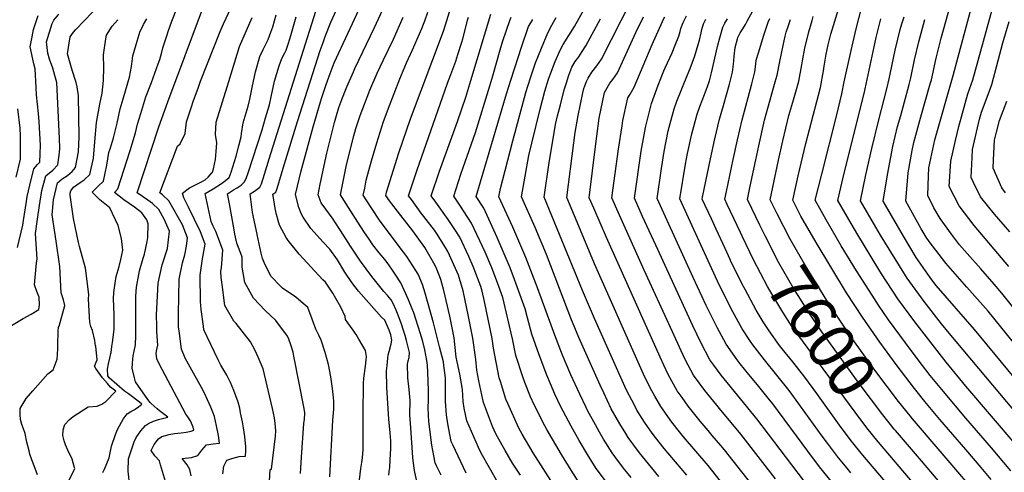
# Model space of a CAD drawing. Units: inches. Extents: x 2509082 to 2514469, y 1502047 to 1507546.
# Drawn here: x 2510436 to 2511051, y 1503144 to 1503426 of the extents above; entities that cross this region are included whole.
import ezdxf
from ezdxf.enums import TextEntityAlignment as Align

# ---------------------------------------------------------------- set-up
doc = ezdxf.new("R2010")
doc.units = ezdxf.units.IN
doc.header["$MEASUREMENT"] = 0
doc.layers.add('tile_2729_09_contour_10ft', color=191, linetype='Continuous')
doc.styles.add('Arial', font='arial.ttf')

msp = doc.modelspace()

# ---------------------------------------------------------------- linework, layer by layer
at = {"layer": 'tile_2729_09_contour_10ft'}
msp.add_line((2510961.29, 1503155.72, 7580), (2510956, 1503162.25, 7580), dxfattribs=at)
for points, elevation in [([(2510625.34, 1503411.77), (2510626.73, 1503415.55), (2510630.13, 1503424.42), (2510638.5, 1503442.77), (2510641.1, 1503446.41), (2510641.53, 1503450.98), (2510641.58, 1503454.79), (2510639.59, 1503459.96), (2510638.01, 1503462.8), (2510634.66, 1503469.69), (2510633.99, 1503471.92), (2510632.08, 1503478.34), (2510630.63, 1503483.63)], 7390), ([(2510584.11, 1503292.22), (2510581.3, 1503305.87), (2510579.87, 1503317.38), (2510582.44, 1503319.09), (2510585.96, 1503321.66), (2510586.97, 1503323.77), (2510588.87, 1503329.75), (2510591.66, 1503339.24), (2510624.64, 1503443.32), (2510627.57, 1503446.4), (2510627.93, 1503446.89)], 7380), ([(2510876.32, 1503283.33), (2510870.74, 1503295.4), (2510867.74, 1503301.91), (2510862.06, 1503314.24), (2510862.25, 1503315.33), (2510867.07, 1503339.28), (2510869.78, 1503351.67), (2510872.81, 1503363.99), (2510875.22, 1503372.54), (2510879.04, 1503385.93), (2510880.96, 1503393.34), (2510881.59, 1503398.29), (2510881.74, 1503400.37), (2510881.94, 1503403.25), (2510882.55, 1503408.68), (2510884.02, 1503414.12), (2510884.3, 1503414.82), (2510885.74, 1503417.75), (2510887.32, 1503420.42), (2510888.92, 1503423.05), (2510890.1, 1503425.1), (2510898.48, 1503440.49)], 7580), ([(2511080.91, 1503194.35), (2511040.4, 1503244.22), (2511027.18, 1503259.21), (2511014.07, 1503274.34), (2511003.63, 1503287.81), (2511001.69, 1503290.45), (2510998.63, 1503295.63), (2510989.04, 1503312.82), (2510990.63, 1503330.46), (2510992.99, 1503344.57), (2510994.07, 1503349.53), (2510998.51, 1503365.51), (2511004.33, 1503385.96), (2511005.02, 1503388.48), (2511008.03, 1503401.98), (2511011.22, 1503414.56), (2511019.56, 1503444.47)], 7670), ([(2511082.02, 1503214.08), (2511048.99, 1503255.56), (2511044.14, 1503261.23), (2511035.92, 1503270.76), (2511027.33, 1503280.31), (2511022.67, 1503285.71), (2511017.63, 1503292.39), (2511010.51, 1503302.1), (2511006.53, 1503308.81), (2511002.75, 1503316.41), (2511003.17, 1503328.6), (2511003.45, 1503333.72), (2511007.27, 1503351.19), (2511018.66, 1503391.22), (2511033.01, 1503444.91)], 7680), ([(2511053.34, 1503272.09), (2511031.75, 1503297.71), (2511022.34, 1503310.05), (2511016.22, 1503322.05), (2511017.27, 1503337.79), (2511020.02, 1503350.69), (2511022.11, 1503359.4), (2511027.85, 1503379.79), (2511030.86, 1503388.48), (2511046.47, 1503445.35)], 7690), ([(2510459.85, 1503223.12), (2510459.97, 1503231.89), (2510460.16, 1503234.42), (2510460.56, 1503234.99), (2510464.25, 1503247.92), (2510463.26, 1503251.33), (2510461.83, 1503255.66), (2510460.99, 1503272.23), (2510458.66, 1503288.01), (2510456.31, 1503304.3), (2510457.17, 1503313.78), (2510459.49, 1503324.35), (2510462.39, 1503326.79), (2510465.86, 1503328.89), (2510468.78, 1503331.31), (2510470.75, 1503333.97), (2510472.75, 1503343.73), (2510473.11, 1503352.9), (2510472.71, 1503378.59), (2510471.94, 1503384.27), (2510471.27, 1503386.83), (2510468.72, 1503394.61), (2510465.8, 1503404.66), (2510467.58, 1503415.28), (2510469.49, 1503418.18), (2510470.97, 1503419.84), (2510486.57, 1503436.16)], 7290), ([(2510666.41, 1503142.03), (2510666.54, 1503144.33), (2510666.93, 1503146.81), (2510667.3, 1503151.55), (2510667.68, 1503158.8), (2510667.65, 1503163.41), (2510667.32, 1503168.48), (2510666.46, 1503176.89), (2510665.68, 1503186.78), (2510665.19, 1503196.89), (2510664.99, 1503207.04), (2510665.27, 1503210.43), (2510665.74, 1503215.02), (2510665.98, 1503217.1), (2510666.66, 1503219.26), (2510667.82, 1503223.91), (2510668.32, 1503226.25), (2510667.56, 1503229.54), (2510666.7, 1503232.57), (2510663.87, 1503238.73), (2510661.76, 1503240.52), (2510653.96, 1503249.43), (2510647.47, 1503256.85), (2510643.2, 1503262.17), (2510638.89, 1503268.71), (2510634.3, 1503276.28), (2510629.58, 1503282.91), (2510625.37, 1503287.38), (2510617.8, 1503295.94), (2510612.99, 1503302.99), (2510611.57, 1503305.22), (2510610.24, 1503308.98), (2510608.09, 1503317.07), (2510611.61, 1503331.72), (2510612.82, 1503336.45), (2510619.23, 1503359.24), (2510623.66, 1503374.74), (2510624.34, 1503376.91), (2510627.27, 1503385.61), (2510629.67, 1503392.46), (2510632.26, 1503399.04), (2510649.38, 1503435.78)], 7400), ([(2510684.54, 1503135.45), (2510682.59, 1503143.94), (2510682.19, 1503146.21), (2510681.43, 1503153), (2510680.11, 1503171.5), (2510679.55, 1503179.59), (2510679.77, 1503188.55), (2510678.98, 1503195.58), (2510678.31, 1503202.78), (2510678.01, 1503211.2), (2510678.42, 1503213.35), (2510679.06, 1503215.48), (2510679.24, 1503218.63), (2510678.49, 1503221.88), (2510677.43, 1503226.05), (2510676.49, 1503229.18), (2510675.55, 1503232.29), (2510674.25, 1503236.18), (2510673.4, 1503238.57), (2510671.78, 1503242.91), (2510670.94, 1503244.89), (2510668.99, 1503249.01), (2510667.75, 1503251.29), (2510665.77, 1503253.8), (2510663.2, 1503256.57), (2510655.79, 1503265.93), (2510648.7, 1503275.48), (2510646.17, 1503279.13), (2510642.38, 1503284.81), (2510636.26, 1503294.63), (2510632.76, 1503300), (2510631.6, 1503301.76), (2510626.99, 1503307.95), (2510624.08, 1503311.9), (2510622.2, 1503316.91), (2510623.52, 1503323.49), (2510627.78, 1503342.84), (2510632.54, 1503361.85), (2510633.73, 1503366.26), (2510635.16, 1503371.19), (2510637.01, 1503376.32), (2510639.71, 1503383.04), (2510640.96, 1503386.1), (2510644.35, 1503393.61), (2510645.24, 1503395.52), (2510657.47, 1503421.13), (2510663.7, 1503434.75)], 7410), ([(2510880.2, 1503129.67), (2510865.68, 1503148.19), (2510858.02, 1503157.09), (2510850.33, 1503165.94), (2510847.8, 1503169.07), (2510843.03, 1503175.18), (2510836.14, 1503184.8), (2510832.41, 1503191.39), (2510829.55, 1503196.52), (2510825.44, 1503205), (2510794.84, 1503273.83), (2510787, 1503292.41), (2510777.4, 1503315.18), (2510781.9, 1503349.2), (2510782.77, 1503355.76), (2510784.49, 1503366.2), (2510787.46, 1503380.36), (2510788.15, 1503383.06), (2510788.7, 1503384.88), (2510789.74, 1503387.45), (2510790.71, 1503389.64), (2510793.2, 1503393.39), (2510796.22, 1503397.33), (2510799.14, 1503401.37), (2510817.75, 1503437.84)], 7520), ([(2510428.78, 1503234.23), (2510438.15, 1503239.66), (2510443.03, 1503242.45), (2510447.86, 1503245.28), (2510448.3, 1503248.19), (2510448.08, 1503253.05), (2510446.6, 1503256.5), (2510445.2, 1503260.83), (2510446.36, 1503274.36), (2510446.83, 1503276.63), (2510445.91, 1503292.75), (2510447.15, 1503301.62), (2510448.38, 1503310.25), (2510449.75, 1503319.54), (2510452.25, 1503328.62), (2510456.68, 1503332.15), (2510459.84, 1503335.58), (2510460.87, 1503343.13), (2510461.04, 1503345.95), (2510460.8, 1503351.96), (2510459.23, 1503386.96), (2510458.01, 1503391.25), (2510456.67, 1503395.89), (2510454.5, 1503401.5), (2510453.63, 1503405.12), (2510452.62, 1503412.25), (2510456.27, 1503423.56), (2510457.27, 1503425.83), (2510460.43, 1503429.38)], 7280), ([(2510434.7, 1503284.07), (2510437.9, 1503297.91), (2510438.36, 1503300.84), (2510440.13, 1503312.72), (2510440.55, 1503315.84), (2510442.31, 1503322.96), (2510444.83, 1503333), (2510447.04, 1503335.84), (2510448.47, 1503337.27), (2510448.79, 1503342.38), (2510448.93, 1503347.74), (2510448.07, 1503362.27), (2510447.73, 1503367.64), (2510446.37, 1503379.14), (2510446.2, 1503383.65), (2510445.6, 1503395.43), (2510444.72, 1503398.43), (2510442.53, 1503409.09), (2510443.69, 1503415.26), (2510444.67, 1503419.93), (2510447.42, 1503428.64)], 7270), ([(2510508.44, 1503230.19), (2510508.47, 1503237.23), (2510508.43, 1503249.42), (2510508.55, 1503253.75), (2510508.87, 1503259.19), (2510510.24, 1503267.15), (2510510.73, 1503269.45), (2510512.97, 1503277.42), (2510513.8, 1503279.93), (2510515.61, 1503287.73), (2510515.93, 1503290.24), (2510516.11, 1503298.8), (2510515.32, 1503301.19), (2510512.15, 1503305.59), (2510507.72, 1503309.08), (2510500.95, 1503313.66), (2510495.22, 1503318.33), (2510497.27, 1503320.67), (2510504.88, 1503344.46), (2510508.27, 1503355.45), (2510509.58, 1503360.91), (2510511.49, 1503367.59), (2510514.78, 1503377.98), (2510518.21, 1503386.94), (2510522.42, 1503398.5), (2510523.41, 1503401.23), (2510524.73, 1503405.83), (2510525.38, 1503408.39), (2510525.89, 1503410.37), (2510527.99, 1503416.54), (2510528.71, 1503418.64), (2510531.01, 1503425.18), (2510534.41, 1503434.08)], 7320), ([(2510521.5, 1503235.02), (2510521.28, 1503242.02), (2510522.44, 1503261.77), (2510524.89, 1503273.21), (2510528.16, 1503283.29), (2510529.42, 1503294.09), (2510526.08, 1503301.7), (2510522.88, 1503307.67), (2510518.95, 1503311.42), (2510515.9, 1503313.49), (2510509.32, 1503318.17), (2510522.92, 1503359.18), (2510528.4, 1503374.92), (2510550.18, 1503432.61)], 7330), ([(2510535.09, 1503241.28), (2510535.07, 1503242.69), (2510535.54, 1503264.25), (2510537.53, 1503274.53), (2510539.1, 1503279.42), (2510540.08, 1503284.91), (2510540.81, 1503290.06), (2510537.5, 1503298.13), (2510529.11, 1503313), (2510525.17, 1503316.74), (2510523.43, 1503318.01), (2510534.38, 1503347.16), (2510536.19, 1503348.59), (2510539.24, 1503354.99), (2510540.1, 1503362.4), (2510543.12, 1503371.61), (2510544.34, 1503375.11), (2510547.5, 1503384.05), (2510548.9, 1503387.62), (2510561.12, 1503418.63), (2510563.21, 1503423.41), (2510568.07, 1503433.59)], 7340), ([(2510562.32, 1503260.95), (2510561.75, 1503265.29), (2510561.53, 1503269.18), (2510561.91, 1503271.35), (2510562.76, 1503282.3), (2510560.11, 1503289.66), (2510558.3, 1503293.88), (2510556.81, 1503297.25), (2510555.52, 1503300.26), (2510551.65, 1503317.7), (2510556.76, 1503320.57), (2510561.9, 1503323.88), (2510564.34, 1503325.68), (2510566.65, 1503327.68), (2510568, 1503331.07), (2510571.06, 1503341.04), (2510572.77, 1503347.39), (2510574.23, 1503352.9), (2510574.48, 1503355.15), (2510575.43, 1503361.77), (2510578.53, 1503372.14), (2510579.56, 1503376.56), (2510581.01, 1503383.78), (2510583.18, 1503393.58), (2510585.91, 1503403.1), (2510587.9, 1503407.51), (2510589.39, 1503410.29), (2510590.98, 1503413.74), (2510592.75, 1503418.16), (2510594.03, 1503421.58), (2510595.96, 1503429.15)], 7360), ([(2510714.67, 1503143.31), (2510706.27, 1503161.05), (2510705.38, 1503163.13), (2510703.15, 1503174.05), (2510702.34, 1503179.67), (2510701.73, 1503188), (2510701.81, 1503196.06), (2510701.84, 1503202.84), (2510700.81, 1503210.49), (2510700.41, 1503212.74), (2510698.07, 1503222.18), (2510694.32, 1503236.99), (2510689.15, 1503255.55), (2510687.46, 1503261.02), (2510684.74, 1503267.41), (2510683.3, 1503269.77), (2510677.65, 1503278.45), (2510675.62, 1503281.11), (2510661.04, 1503300.44), (2510655.42, 1503308.84), (2510650.42, 1503316.6), (2510651.31, 1503321), (2510652.33, 1503325.88), (2510655.52, 1503338.1), (2510658.88, 1503349.33), (2510663.16, 1503362.64), (2510664.02, 1503365.2), (2510666.22, 1503370.93), (2510673.34, 1503389.14), (2510677.51, 1503399.2), (2510681.2, 1503407.32), (2510686.97, 1503420.59), (2510688.03, 1503423.19), (2510688.86, 1503425.36), (2510690.69, 1503430.74)], 7430), ([(2510734.51, 1503137.5), (2510724, 1503155.7), (2510722.26, 1503159.27), (2510717.98, 1503169.29), (2510715.1, 1503176.05), (2510713.49, 1503183.77), (2510712.83, 1503187.91), (2510712.52, 1503191.7), (2510712.45, 1503195.43), (2510711.33, 1503201.53), (2510710.68, 1503205.02), (2510709.07, 1503212.8), (2510708.49, 1503215.69), (2510707.14, 1503227.77), (2510704.5, 1503241.13), (2510700.78, 1503257.24), (2510698.79, 1503263.98), (2510696.38, 1503270.48), (2510695.41, 1503272.79), (2510688.92, 1503284.09), (2510681.32, 1503294.46), (2510673.79, 1503303.86), (2510666.21, 1503314), (2510665.54, 1503314.9), (2510664.53, 1503316.44), (2510664.71, 1503317.32), (2510665.02, 1503318.47), (2510669.29, 1503332.42), (2510672.67, 1503343), (2510679.96, 1503364.14), (2510700.51, 1503418.84), (2510701.83, 1503422.77), (2510702.65, 1503425.47), (2510704.22, 1503430.97)], 7440), ([(2510775.28, 1503126.71), (2510756.53, 1503155.94), (2510749.61, 1503167.58), (2510747.52, 1503171.37), (2510740.59, 1503186.69), (2510739.47, 1503189.55), (2510735.99, 1503200.54), (2510735.27, 1503202.84), (2510731.74, 1503221.28), (2510730.94, 1503227.32), (2510726.06, 1503250.35), (2510724.69, 1503256.78), (2510723.9, 1503259.68), (2510719.12, 1503272.13), (2510716.28, 1503278.46), (2510710.65, 1503290.38), (2510707.99, 1503294.59), (2510703.36, 1503301.56), (2510695.64, 1503312.22), (2510692.75, 1503316.12), (2510697.99, 1503331.61), (2510709.21, 1503362.59), (2510714.36, 1503377.75), (2510717.52, 1503388.2), (2510730.08, 1503429.5)], 7460), ([(2510834.84, 1503141.33), (2510830.28, 1503146.81), (2510822.9, 1503155.96), (2510815.87, 1503165.46), (2510814.27, 1503168.02), (2510810.53, 1503174.11), (2510805.22, 1503183.45), (2510800.52, 1503193.3), (2510798.33, 1503198.09), (2510784.94, 1503227.91), (2510780.03, 1503239.87), (2510764.72, 1503279.63), (2510757.71, 1503296.57), (2510749.18, 1503315.5), (2510753.74, 1503341.32), (2510755.62, 1503349.09), (2510760.84, 1503370.15), (2510763.82, 1503381.42), (2510766.12, 1503388.91), (2510767.32, 1503392.3), (2510770.22, 1503399.89), (2510773.3, 1503407.05), (2510775.31, 1503410.54), (2510782.18, 1503421.82), (2510788.2, 1503432.14)], 7500), ([(2510925.3, 1503139.06), (2510896.11, 1503177.24), (2510873.74, 1503204.49), (2510869.16, 1503210.75), (2510866.78, 1503214.05), (2510861.16, 1503224.86), (2510856.22, 1503235.16), (2510832.96, 1503285.46), (2510824.8, 1503303.37), (2510819.73, 1503314.71), (2510823.89, 1503344.1), (2510825.67, 1503354.23), (2510826.55, 1503358.78), (2510830.3, 1503373.82), (2510834.41, 1503385.22), (2510838.1, 1503394.04), (2510838.96, 1503396.04), (2510843.22, 1503405.44), (2510845.19, 1503410.05), (2510847.47, 1503415.67), (2510848.27, 1503418.61), (2510848.74, 1503420.61), (2510850.01, 1503424.22), (2510852.19, 1503428.51)], 7550), ([(2511042.43, 1503139.4), (2511036.1, 1503146.86), (2511026.48, 1503158.12), (2511010.4, 1503176.84), (2511001, 1503187.97), (2510994.41, 1503196.05), (2510983.63, 1503210.25), (2510972.9, 1503225.08), (2510961.96, 1503240.65), (2510952.16, 1503255.68), (2510933.03, 1503287.16), (2510923.66, 1503303.53), (2510918.5, 1503313.61), (2510921.84, 1503328.68), (2510926.66, 1503348.81), (2510935.76, 1503383.73), (2510937.62, 1503394.1), (2510938.11, 1503397.03), (2510939.37, 1503404.51), (2510940.58, 1503410.41), (2510942.21, 1503416.96), (2510947.15, 1503432.68)], 7620), ([(2511054.69, 1503144.82), (2511042.5, 1503159.16), (2511026.57, 1503177.58), (2511012.57, 1503194.15), (2511004.32, 1503204.22), (2510996.88, 1503213.91), (2510988.96, 1503224.51), (2510978.3, 1503238.97), (2510972.11, 1503248.05), (2510967.99, 1503254.2), (2510958.27, 1503269.42), (2510948.77, 1503285.11), (2510939.45, 1503301.23), (2510932.6, 1503313.45), (2510936.58, 1503329.69), (2510945.97, 1503366.75), (2510949.14, 1503379.88), (2510950.57, 1503387.36), (2510954.9, 1503406.8), (2510958.05, 1503420.32), (2510961.43, 1503433.11)], 7630), ([(2510483.37, 1503222.78), (2510482.86, 1503226.04), (2510481.32, 1503232.2), (2510480.41, 1503234.74), (2510479.77, 1503237.23), (2510479.46, 1503240.78), (2510478.89, 1503251.74), (2510479.22, 1503254.69), (2510477.01, 1503271.06), (2510473.32, 1503284.66), (2510472.6, 1503287.2), (2510469.63, 1503302.17), (2510467.44, 1503316.66), (2510467.57, 1503317.96), (2510467.87, 1503319.41), (2510469.65, 1503321.56), (2510473.68, 1503324.53), (2510476.12, 1503326.17), (2510479.81, 1503329.6), (2510482, 1503339.66), (2510482.87, 1503349.95), (2510483.93, 1503361.9), (2510485.92, 1503373.33), (2510487.47, 1503380.22), (2510488.22, 1503388.15), (2510488.42, 1503396.32), (2510488.37, 1503404.17), (2510489.79, 1503413.99), (2510490.13, 1503416.33), (2510493.75, 1503422.09), (2510497.19, 1503426.03)], 7300), ([(2510493.82, 1503224.78), (2510494.92, 1503232.85), (2510494.99, 1503236.83), (2510494.94, 1503242.24), (2510494.62, 1503252.06), (2510494.64, 1503255.85), (2510495.58, 1503261.85), (2510496.28, 1503266), (2510498.08, 1503272.26), (2510499.1, 1503276.46), (2510500.35, 1503282.37), (2510499.42, 1503289.63), (2510497.36, 1503297.71), (2510492.31, 1503308.76), (2510485.94, 1503313.82), (2510481.11, 1503318.48), (2510482.59, 1503319.98), (2510485.03, 1503322.26), (2510488.27, 1503325.28), (2510490.46, 1503335.34), (2510491.7, 1503343.15), (2510492.67, 1503346.08), (2510494.51, 1503352.46), (2510496.07, 1503358.18), (2510496.74, 1503361.44), (2510498.77, 1503370.44), (2510500.61, 1503376.65), (2510504.55, 1503390.2), (2510505.66, 1503396.86), (2510506.63, 1503403.44), (2510508.62, 1503410.61), (2510510.55, 1503416.87), (2510511.02, 1503418.15), (2510513.3, 1503422.94), (2510515.31, 1503426.57)], 7310), ([(2510548.88, 1503250.36), (2510548.56, 1503266.72), (2510550.15, 1503276.92), (2510551.79, 1503286.18), (2510548.78, 1503293.67), (2510541.25, 1503309.18), (2510538.33, 1503314.89), (2510537.54, 1503317.85), (2510542, 1503321.19), (2510546.13, 1503323.36), (2510548.57, 1503324.51), (2510551.66, 1503326.24), (2510553.52, 1503327.85), (2510555.93, 1503330.53), (2510556.25, 1503330.92), (2510556.97, 1503333.12), (2510558.1, 1503338.89), (2510558.59, 1503343.8), (2510558.86, 1503346.61), (2510558.99, 1503349.32), (2510558.26, 1503354.35), (2510558.7, 1503362.07), (2510566.49, 1503387.5), (2510573.17, 1503409.32), (2510580.98, 1503427.31)], 7350), ([(2510574.64, 1503278.63), (2510572.46, 1503283.95), (2510571.48, 1503286.68), (2510570.33, 1503292.36), (2510569.84, 1503294.96), (2510566.87, 1503311.26), (2510565.76, 1503317.54), (2510569.53, 1503319.91), (2510571.74, 1503321.16), (2510574.28, 1503322.84), (2510576.12, 1503324.73), (2510577.31, 1503327.11), (2510578.67, 1503330.46), (2510587.26, 1503357.39), (2510589.43, 1503364.76), (2510591.8, 1503373.04), (2510592.85, 1503378), (2510595.1, 1503387.75), (2510597.88, 1503397.25), (2510599.69, 1503401.75), (2510601.42, 1503405.28), (2510602.28, 1503407.13), (2510603.54, 1503410.8), (2510604.6, 1503414.01), (2510605.29, 1503416.26), (2510608.64, 1503427.72)], 7370), ([(2510699.03, 1503142.04), (2510696.24, 1503147.95), (2510695.37, 1503149.84), (2510693.76, 1503157.54), (2510693.16, 1503160.78), (2510691.35, 1503175.63), (2510691, 1503183.8), (2510691.2, 1503189), (2510691.18, 1503194.88), (2510690.8, 1503206.35), (2510690.58, 1503210.71), (2510690.1, 1503213.65), (2510688.87, 1503220.25), (2510687.56, 1503225.41), (2510685.96, 1503230.91), (2510681.94, 1503243.23), (2510681, 1503245.77), (2510678.71, 1503251.37), (2510677.02, 1503255.14), (2510673.84, 1503261.93), (2510669.9, 1503267.96), (2510668.21, 1503270.52), (2510665.31, 1503274.58), (2510663.86, 1503276.53), (2510660.4, 1503280.75), (2510656.46, 1503285.76), (2510654.16, 1503289.13), (2510650.82, 1503294.06), (2510645.62, 1503302.02), (2510639.72, 1503311.25), (2510636.31, 1503316.75), (2510639.77, 1503334.56), (2510642.93, 1503347.25), (2510644.55, 1503353.55), (2510645.82, 1503358.14), (2510648.47, 1503366.24), (2510654.53, 1503382.05), (2510659.06, 1503392.59), (2510662.78, 1503400.49), (2510669.27, 1503413.95), (2510675.39, 1503427.64)], 7420), ([(2510748.56, 1503142.14), (2510743.65, 1503149.64), (2510739.06, 1503157.41), (2510733.21, 1503167.93), (2510731.19, 1503172.5), (2510725.5, 1503187.45), (2510724.96, 1503189.15), (2510722.61, 1503200.86), (2510721.36, 1503207.5), (2510720.6, 1503214.21), (2510718.76, 1503227.55), (2510716.17, 1503240.91), (2510712.81, 1503256.97), (2510709.93, 1503266.67), (2510703.29, 1503281.49), (2510701.84, 1503283.98), (2510696.2, 1503292.91), (2510694.86, 1503294.74), (2510688.31, 1503303.38), (2510686.62, 1503305.51), (2510680.44, 1503313.85), (2510678.64, 1503316.28), (2510683.93, 1503331.77), (2510702.97, 1503386.48), (2510705.02, 1503391.92), (2510708.11, 1503400.18), (2510709.45, 1503404.27), (2510711.97, 1503412), (2510712.58, 1503414.04), (2510714.23, 1503420.58), (2510715.56, 1503425.68), (2510716.15, 1503427.65)], 7450), ([(2510785.66, 1503136.62), (2510780.27, 1503145.23), (2510774.25, 1503155.05), (2510764.98, 1503170.49), (2510763.78, 1503172.78), (2510757.01, 1503185.87), (2510754.76, 1503190.99), (2510751.35, 1503199.76), (2510749.93, 1503203.45), (2510745.71, 1503216.7), (2510743.61, 1503227.08), (2510737.55, 1503252.86), (2510734.23, 1503261.91), (2510730.64, 1503271.28), (2510726.54, 1503281.1), (2510718.01, 1503299.26), (2510710.73, 1503310.46), (2510706.86, 1503315.97), (2510711.37, 1503329.69), (2510712.79, 1503333.92), (2510720.49, 1503355.69), (2510729.36, 1503384.83), (2510731.25, 1503391.08), (2510735.9, 1503407.25), (2510737.59, 1503412.85), (2510741.89, 1503425.59), (2510742.85, 1503427.69)], 7470), ([(2510802.93, 1503136.9), (2510795.82, 1503146.31), (2510790.45, 1503154.94), (2510785.18, 1503163.66), (2510780.14, 1503172.6), (2510773.59, 1503185.04), (2510770.08, 1503192.48), (2510767.29, 1503198.96), (2510764.93, 1503204.51), (2510760.15, 1503217.02), (2510755.75, 1503230.04), (2510753.03, 1503240.2), (2510751.56, 1503245.85), (2510744.91, 1503264.14), (2510742.06, 1503271.36), (2510737.22, 1503282.96), (2510734.11, 1503290.23), (2510725.61, 1503308.44), (2510720.96, 1503315.81), (2510739.92, 1503379.81), (2510742.7, 1503389.01), (2510749.22, 1503409), (2510753.67, 1503421.69), (2510755.05, 1503424.15), (2510756.35, 1503426.23)], 7480), ([(2510817.73, 1503140.61), (2510812.95, 1503146.47), (2510807.47, 1503153.76), (2510805.88, 1503155.91), (2510800.48, 1503164.52), (2510797.93, 1503168.84), (2510795.33, 1503173.35), (2510790.43, 1503182.43), (2510789.51, 1503184.24), (2510785.61, 1503192.64), (2510780.09, 1503204.56), (2510774.87, 1503216.81), (2510769.95, 1503229.39), (2510759.24, 1503258.88), (2510751.87, 1503277.8), (2510743.84, 1503296.72), (2510735.07, 1503315.65), (2510736.1, 1503320.88), (2510738.97, 1503332.08), (2510743.81, 1503350.43), (2510751.97, 1503380.62), (2510754.74, 1503389.83), (2510758.03, 1503399.06), (2510761.59, 1503408.32), (2510765.61, 1503417.74), (2510768.07, 1503422.58), (2510769.13, 1503424.54), (2510770.9, 1503427.49)], 7490), ([(2510852.36, 1503142.08), (2510838.2, 1503158.73), (2510832.85, 1503165.46), (2510830.72, 1503168.34), (2510825.97, 1503175.09), (2510821.28, 1503182.64), (2510819.22, 1503186.47), (2510815.37, 1503193.89), (2510813.77, 1503197.31), (2510794.84, 1503239.75), (2510787.34, 1503257.28), (2510763.29, 1503315.34), (2510766.57, 1503337), (2510768.51, 1503349.35), (2510770.43, 1503360.65), (2510771.74, 1503366.06), (2510773.47, 1503372.97), (2510775.85, 1503382.23), (2510777.19, 1503386.65), (2510778.74, 1503391.44), (2510780.69, 1503396.42), (2510782.73, 1503399.86), (2510785, 1503402.97), (2510787.14, 1503406.27), (2510789.3, 1503409.74), (2510798.51, 1503426.59)], 7510), ([(2510897.5, 1503130.41), (2510875.92, 1503157.97), (2510873.64, 1503160.67), (2510868.3, 1503166.89), (2510865.72, 1503169.83), (2510860.66, 1503175.8), (2510853.33, 1503185), (2510849.39, 1503190.43), (2510846.4, 1503194.59), (2510840.79, 1503204.83), (2510838.01, 1503210.7), (2510835.72, 1503215.6), (2510802.24, 1503290.15), (2510794.28, 1503308.48), (2510791.51, 1503315.02), (2510795.58, 1503348.6), (2510796.19, 1503353.51), (2510797.76, 1503364.72), (2510800.96, 1503380.61), (2510804.24, 1503386.51), (2510806.25, 1503388.8), (2510809.18, 1503392.82), (2510821.63, 1503420.3), (2510823.6, 1503424.32), (2510825.36, 1503427.77)], 7530), ([(2510907.75, 1503139.75), (2510886.09, 1503167.68), (2510872.7, 1503183.72), (2510871.04, 1503185.71), (2510863.62, 1503194.83), (2510856.61, 1503204.34), (2510853.3, 1503210.57), (2510851.12, 1503214.7), (2510841.16, 1503236.39), (2510825.75, 1503269.96), (2510817.6, 1503287.88), (2510809.52, 1503305.96), (2510805.62, 1503314.87), (2510809.74, 1503345.32), (2510811.94, 1503359.89), (2510812.54, 1503363.24), (2510815.61, 1503377.22), (2510817.09, 1503379.58), (2510819.61, 1503383.95), (2510830.72, 1503410.64), (2510837.2, 1503424.99), (2510837.68, 1503425.97), (2510838.63, 1503427.86)], 7540), ([(2510942.5, 1503138.33), (2510935.27, 1503147.28), (2510927.89, 1503157.03), (2510906.09, 1503186.53), (2510903.23, 1503190.17), (2510896.6, 1503198.33), (2510891.12, 1503204.88), (2510885.78, 1503211.46), (2510883.74, 1503214.03), (2510876.9, 1503223.7), (2510871.38, 1503234.03), (2510864.52, 1503247.93), (2510856.37, 1503265.38), (2510840.09, 1503300.81), (2510833.84, 1503314.55), (2510836.58, 1503333.28), (2510838.25, 1503343.94), (2510840.7, 1503356.66), (2510844.43, 1503370.55), (2510846.19, 1503375.28), (2510852.86, 1503391.61), (2510854.39, 1503395.64), (2510857.38, 1503403.53), (2510859.52, 1503410.57), (2510860.27, 1503413.18), (2510861.32, 1503417.74), (2510861.77, 1503419.83), (2510862.89, 1503423.45), (2510864.3, 1503426.26)], 7560), ([(2510954.86, 1503143.6), (2510952.4, 1503146.49), (2510947.13, 1503152.98), (2510945.15, 1503155.42), (2510939.59, 1503162.84), (2510936.9, 1503166.45), (2510918, 1503192.56), (2510916.25, 1503194.91), (2510908.6, 1503204.43), (2510900.92, 1503213.93), (2510893.58, 1503223.42), (2510892.24, 1503225.33), (2510886.91, 1503233.26), (2510879.96, 1503246.15), (2510871.55, 1503263.04), (2510863.45, 1503280.61), (2510847.95, 1503314.4), (2510851.5, 1503335.95), (2510852.82, 1503342.58), (2510855.58, 1503354.96), (2510858.78, 1503367.23), (2510860.49, 1503371.97), (2510863.41, 1503379.36), (2510865.37, 1503384.4), (2510866.52, 1503387.97), (2510867.72, 1503392.85), (2510871.64, 1503409.35), (2510873, 1503414.73), (2510874.83, 1503421.3), (2510876.16, 1503423.9), (2510877.73, 1503426.64)], 7570), ([(2510887.23, 1503290.65), (2510885.89, 1503293.45), (2510877.67, 1503310.81), (2510876.17, 1503314.08), (2510877.15, 1503318.82), (2510881.3, 1503338.82), (2510883.99, 1503351.19), (2510886.93, 1503363.56), (2510892.95, 1503386.03), (2510894.83, 1503393.44), (2510895.54, 1503398.4), (2510895.73, 1503400.74), (2510897.04, 1503405.27), (2510900.42, 1503416.39), (2510903.16, 1503424.43), (2510904.3, 1503426.85)], 7590), ([(2510898.03, 1503297.89), (2510892.95, 1503308.27), (2510890.28, 1503313.92), (2510892.01, 1503322.19), (2510895.48, 1503338.67), (2510897.37, 1503347.49), (2510900.98, 1503363.41), (2510902.9, 1503370.91), (2510907.57, 1503387.36), (2510908.69, 1503391.53), (2510910.54, 1503400.04), (2510912.49, 1503409.84), (2510913.8, 1503415.77), (2510914.39, 1503418.16), (2510915.8, 1503422.47), (2510917.06, 1503426.19)], 7600), ([(2510908.69, 1503305.03), (2510908.28, 1503305.83), (2510904.39, 1503313.77), (2510909.7, 1503338.51), (2510912.34, 1503350.6), (2510916.13, 1503366.27), (2510917.84, 1503372.52), (2510920.37, 1503380.98), (2510922.22, 1503387.63), (2510924.15, 1503397.98), (2510924.55, 1503400.37), (2510926.07, 1503408.33), (2510928.46, 1503418.55), (2510930.56, 1503425.6), (2510931.29, 1503427.98)], 7610), ([(2511058.6, 1503160.2), (2511026.49, 1503197.64), (2511014.33, 1503212.47), (2510994.77, 1503237.59), (2510984.12, 1503252.07), (2510973.95, 1503267.6), (2510972.17, 1503270.39), (2510959.04, 1503291.85), (2510954.91, 1503298.94), (2510946.71, 1503313.3), (2510949.18, 1503324.18), (2510950.42, 1503329.54), (2510963.11, 1503380.07), (2510970.63, 1503414.91), (2510973.51, 1503426.52)], 7640), ([(2511066.3, 1503171.02), (2511016.08, 1503230.69), (2511011.37, 1503236.49), (2511000.47, 1503250.39), (2510989.86, 1503264.97), (2510987.79, 1503268.17), (2510973.3, 1503291.69), (2510970.37, 1503296.64), (2510960.82, 1503313.14), (2510964.07, 1503329.39), (2510967.93, 1503345.63), (2510972.25, 1503363.53), (2510977.34, 1503382.93), (2510978.66, 1503389.09), (2510979.28, 1503392.04), (2510980.53, 1503398.13), (2510982.5, 1503406.98), (2510985.56, 1503419.95), (2510986.62, 1503423.43), (2510987.99, 1503427.72)], 7650), ([(2511073.56, 1503182.62), (2511031.89, 1503232.97), (2511008.09, 1503260.41), (2511006.05, 1503262.97), (2511004.37, 1503265.3), (2510995.56, 1503277.8), (2510987.71, 1503291.03), (2510976.46, 1503310.34), (2510974.93, 1503312.98), (2510977.63, 1503329.23), (2510981.02, 1503346.91), (2510984, 1503359.48), (2510985.88, 1503366.27), (2510991.27, 1503385.72), (2510992.16, 1503389.82), (2510994.51, 1503400.94), (2510997.2, 1503412.28), (2511000.94, 1503426.21)], 7660), ([(2511054.07, 1503293.77), (2511044.38, 1503304.71), (2511035.77, 1503315.66), (2511031.25, 1503324.45), (2511029.78, 1503327.71), (2511030.47, 1503340.13), (2511030.79, 1503345.14), (2511035.16, 1503363.97), (2511036.39, 1503368.33), (2511039.9, 1503377.69), (2511042.84, 1503385.55), (2511049.67, 1503411.66), (2511053.53, 1503424.92)], 7700), ([(2510594.6, 1503313.67), (2510593.98, 1503317.23), (2510595.91, 1503318.56), (2510596.68, 1503320.74), (2510599.46, 1503329.83), (2510600.44, 1503333.51), (2510601.17, 1503336.16), (2510609.48, 1503362.48), (2510623.5, 1503406.75), (2510625.34, 1503411.77)], 7390), ([(2511051.31, 1503318.11), (2511049.06, 1503321.22), (2511043.65, 1503333.51), (2511043.83, 1503338.67), (2511044.47, 1503350.86), (2511045.63, 1503355.95), (2511047.59, 1503363.2), (2511052.18, 1503375.27)], 7710), ([(2510433.86, 1503327.95), (2510436.48, 1503339.04), (2510436.54, 1503341.48), (2510436.49, 1503353.66), (2510436.21, 1503358.44), (2510434.77, 1503370.53)], 7260), ([(2510648.01, 1503139.09), (2510648.86, 1503146.3), (2510649.56, 1503149.97), (2510649.87, 1503152.96), (2510650.32, 1503158.14), (2510650.43, 1503162.98), (2510650.46, 1503170.03), (2510650.34, 1503180.45), (2510650.62, 1503199.14), (2510650.88, 1503202.52), (2510651.87, 1503209.98), (2510652.31, 1503214.03), (2510652.36, 1503216.1), (2510651.85, 1503219.89), (2510647.76, 1503226.78), (2510645.96, 1503229.69), (2510645.4, 1503230.54), (2510644.07, 1503232.57), (2510642.49, 1503234.77), (2510640.87, 1503236.96), (2510639.36, 1503239.18), (2510639.22, 1503241.08), (2510636.42, 1503246.76), (2510633.35, 1503252.18), (2510631.39, 1503255.54), (2510626.79, 1503262.31), (2510625.1, 1503263.89), (2510610.5, 1503279.79), (2510603.45, 1503288.27), (2510602.26, 1503290.29), (2510598.11, 1503298.03), (2510597.27, 1503300.91), (2510596.33, 1503304.48), (2510595.53, 1503308.37), (2510594.6, 1503313.67)], 7390), ([(2510993.31, 1503177.2), (2510991.79, 1503178.97), (2510984.55, 1503187.91), (2510969.82, 1503207.43), (2510955.06, 1503228.17), (2510945.78, 1503241.85), (2510939.79, 1503251), (2510926.23, 1503272.9), (2510916.82, 1503289.17), (2510908.69, 1503305.03)], 7610), ([(2510982.6, 1503170.01), (2510981.91, 1503170.82), (2510974.68, 1503179.78), (2510959.97, 1503199.3), (2510936.76, 1503231.34), (2510929.06, 1503242.82), (2510921.84, 1503254.1), (2510919.25, 1503258.26), (2510909.82, 1503274.5), (2510901.3, 1503291.2), (2510898.03, 1503297.89)], 7600), ([(2510629.65, 1503141.13), (2510631.52, 1503176.26), (2510632.03, 1503183.23), (2510632.14, 1503185.73), (2510632.11, 1503188.08), (2510631.89, 1503190.54), (2510631.26, 1503196.13), (2510630.17, 1503203.36), (2510628.63, 1503210.99), (2510626.63, 1503218.63), (2510624.16, 1503226.28), (2510622.71, 1503229.4), (2510620.76, 1503233.03), (2510618.62, 1503239.33), (2510615.77, 1503246.58), (2510608.25, 1503253.14), (2510599.94, 1503258.56), (2510598.49, 1503260.02), (2510592.97, 1503265.88), (2510589.19, 1503273.2), (2510587.54, 1503277.21), (2510586.74, 1503280.57), (2510584.12, 1503292.14), (2510584.11, 1503292.22)], 7380), ([(2510971.9, 1503162.84), (2510964.82, 1503171.65), (2510957.45, 1503181.4), (2510921.06, 1503230.53), (2510918.17, 1503234.56), (2510912.29, 1503243.65), (2510904.2, 1503257.16), (2510902.75, 1503259.66), (2510894.07, 1503276.41), (2510887.23, 1503290.65)], 7590), ([(2510879.74, 1503275.98), (2510879.45, 1503276.57), (2510876.32, 1503283.33)], 7580), ([(2510611.29, 1503143.17), (2510611.48, 1503146.41), (2510611.91, 1503153.31), (2510613.3, 1503174.33), (2510613.74, 1503177.05), (2510614.02, 1503180.55), (2510614.01, 1503180.88), (2510613.51, 1503183.55), (2510607.19, 1503216.25), (2510606.67, 1503218.78), (2510605.19, 1503223.31), (2510603.96, 1503226.77), (2510603.21, 1503228.66), (2510595.95, 1503238.44), (2510589.28, 1503244.65), (2510581.95, 1503252.39), (2510576.44, 1503262.23), (2510574.79, 1503271.69), (2510574.89, 1503278), (2510574.64, 1503278.63)], 7370), ([(2510956, 1503162.25), (2510954.97, 1503163.53), (2510947.65, 1503173.32), (2510933.47, 1503192.99), (2510926.14, 1503203.07), (2510918.56, 1503212.64), (2510912, 1503220.81), (2510910.31, 1503222.95), (2510903.72, 1503232.07), (2510900.05, 1503237.7), (2510895.71, 1503244.91), (2510888.74, 1503257.73), (2510886.97, 1503261.14), (2510879.74, 1503275.98)], 7580), ([(2510590.31, 1503109.1), (2510592.34, 1503145.54), (2510593.15, 1503145.85), (2510595.63, 1503166.47), (2510595.85, 1503169.69), (2510595.51, 1503174.3), (2510594.96, 1503177.79), (2510593.68, 1503183.65), (2510588.04, 1503208.36), (2510584.87, 1503215.7), (2510582.82, 1503220.17), (2510579.99, 1503225.27), (2510571.09, 1503236.68), (2510569.64, 1503238.07), (2510564.04, 1503247.82), (2510562.32, 1503260.95)], 7360), ([(2510562.75, 1503142.82), (2510563.47, 1503147.63), (2510565.18, 1503151.34), (2510568.45, 1503152.52), (2510573.06, 1503153.7), (2510576.96, 1503153.95), (2510577.1, 1503157.2), (2510577.15, 1503159.74), (2510576.53, 1503166.26), (2510575.75, 1503171.64), (2510575.11, 1503175.3), (2510573.9, 1503180.99), (2510573.28, 1503183.76), (2510572.35, 1503187.49), (2510569.69, 1503194.82), (2510567.54, 1503199.85), (2510565.18, 1503204.41), (2510561.55, 1503210.64), (2510559.86, 1503213.94), (2510555.24, 1503223.52), (2510551, 1503232.66), (2510550.62, 1503234.91), (2510549.3, 1503245.39), (2510548.88, 1503250.33), (2510548.88, 1503250.36)], 7350), ([(2510542.92, 1503141.63), (2510542.27, 1503145.59), (2510540.45, 1503148.52), (2510537.44, 1503152.52), (2510543.14, 1503153.06), (2510547.25, 1503154.4), (2510549.74, 1503157.59), (2510552.68, 1503160.96), (2510556.71, 1503161.69), (2510560.78, 1503162.06), (2510560.04, 1503166.81), (2510558.9, 1503172.75), (2510557.49, 1503178.56), (2510556.49, 1503181.29), (2510555.32, 1503184.46), (2510553.2, 1503189.1), (2510551.36, 1503193.1), (2510549.44, 1503196.77), (2510542.4, 1503209.39), (2510539.36, 1503215.02), (2510537.06, 1503220.57), (2510535.45, 1503232.03), (2510535.2, 1503234.42), (2510535.09, 1503241.28)], 7340), ([(2510527.01, 1503138.09), (2510523.94, 1503148.44), (2510523.18, 1503151.03), (2510520.38, 1503154.23), (2510518.1, 1503157.54), (2510519.96, 1503161.2), (2510522.59, 1503164.72), (2510524.78, 1503166.14), (2510529.17, 1503167.43), (2510532.65, 1503168.12), (2510536.69, 1503168.55), (2510539.82, 1503168.95), (2510543.04, 1503169.45), (2510544.59, 1503170.16), (2510544.2, 1503171.98), (2510542.54, 1503176.02), (2510540.95, 1503178.41), (2510539.78, 1503180.17), (2510524.82, 1503208.05), (2510523.47, 1503210.64), (2510521.58, 1503214.6), (2510521.07, 1503218.15), (2510521.66, 1503220.49), (2510522.19, 1503223.03), (2510521.6, 1503231.74), (2510521.5, 1503235.02)], 7330), ([(2510504.73, 1503135.01), (2510503.75, 1503144.49), (2510503.99, 1503152.36), (2510506.08, 1503159.09), (2510507.43, 1503162.82), (2510508.77, 1503165.56), (2510511.61, 1503169.66), (2510514.41, 1503173.02), (2510516.28, 1503174.38), (2510519.51, 1503175.82), (2510522.6, 1503176.85), (2510525.14, 1503177.49), (2510528.4, 1503178.26), (2510525.74, 1503180.26), (2510523.29, 1503182.18), (2510521.69, 1503183.46), (2510517.94, 1503186.75), (2510517.41, 1503187.39), (2510515.88, 1503189.26), (2510508.26, 1503200.35), (2510507.63, 1503202.79), (2510506.25, 1503208.7), (2510506.54, 1503214.35), (2510506.83, 1503216.42), (2510507.43, 1503219.33), (2510508.17, 1503223.33), (2510508.44, 1503228.95), (2510508.44, 1503230.19)], 7320), ([(2510447, 1503142.29), (2510444.44, 1503149.47), (2510443.61, 1503151.62), (2510442.4, 1503155.24), (2510441.86, 1503157.18), (2510440.47, 1503162.66), (2510439.34, 1503168.14), (2510438.31, 1503170.9), (2510437.22, 1503173.64), (2510436.54, 1503176.75), (2510436.29, 1503179.8), (2510436.21, 1503183.56), (2510440.04, 1503189.78), (2510444.13, 1503194.65), (2510453.44, 1503205.16), (2510455.14, 1503206.49), (2510456.94, 1503207.79), (2510459.35, 1503214.4), (2510459.67, 1503217.34), (2510459.82, 1503221.09), (2510459.85, 1503223.12)], 7290), ([(2510466.38, 1503138.29), (2510470.34, 1503146.1), (2510468.74, 1503152.09), (2510466.07, 1503157.69), (2510464.54, 1503161.07), (2510463.79, 1503163.43), (2510462.84, 1503166.75), (2510463.14, 1503170.25), (2510464.08, 1503173.56), (2510466.8, 1503176.61), (2510469.38, 1503178.73), (2510478.78, 1503184.61), (2510484.23, 1503185.04), (2510487.16, 1503186.37), (2510489.73, 1503187.96), (2510496.02, 1503194.46), (2510492.73, 1503196.97), (2510490.78, 1503199.15), (2510487.65, 1503202.7), (2510483.58, 1503208.6), (2510482.68, 1503209.99), (2510484.26, 1503213.89), (2510483.43, 1503222.41), (2510483.37, 1503222.78)], 7300), ([(2510487.78, 1503143.72), (2510488.94, 1503145.78), (2510491.85, 1503152.84), (2510493.34, 1503160.07), (2510495.79, 1503167.47), (2510497.07, 1503170.51), (2510499.44, 1503175.09), (2510500.54, 1503177.05), (2510502.96, 1503180.24), (2510505.37, 1503181.67), (2510507.76, 1503183.01), (2510508, 1503183.16), (2510510.04, 1503184.7), (2510512.21, 1503186.36), (2510510.77, 1503187.49), (2510503.89, 1503192.74), (2510501.41, 1503194.52), (2510491.83, 1503202.77), (2510490.92, 1503204.01), (2510490.86, 1503208.07), (2510491.33, 1503211.48), (2510492.23, 1503215.03), (2510492.84, 1503217.95), (2510492.97, 1503218.57), (2510493.48, 1503222.29), (2510493.82, 1503224.78)], 7310), ([(2511026.49, 1503138.36), (2511010.52, 1503157.09), (2510993.31, 1503177.2)], 7610), ([(2511010.54, 1503137.33), (2510998.93, 1503150.96), (2510982.6, 1503170.01)], 7600), ([(2510994.38, 1503136.56), (2510972.03, 1503162.68), (2510971.9, 1503162.84)], 7590), ([(2510978.66, 1503135.26), (2510962.21, 1503154.58), (2510961.29, 1503155.72)], 7580)]:
    msp.add_lwpolyline(points, dxfattribs=dict(at, elevation=elevation))

# ---------------------------------------------------------------- texts
at = {"color": 18, "style": 'Arial'}
msp.add_text('7600', height=28.8, rotation=-56.15477, dxfattribs=at).set_placement((2510936.66, 1503231.5), align=Align.MIDDLE_CENTER)

doc.saveas('drawing.dxf')
